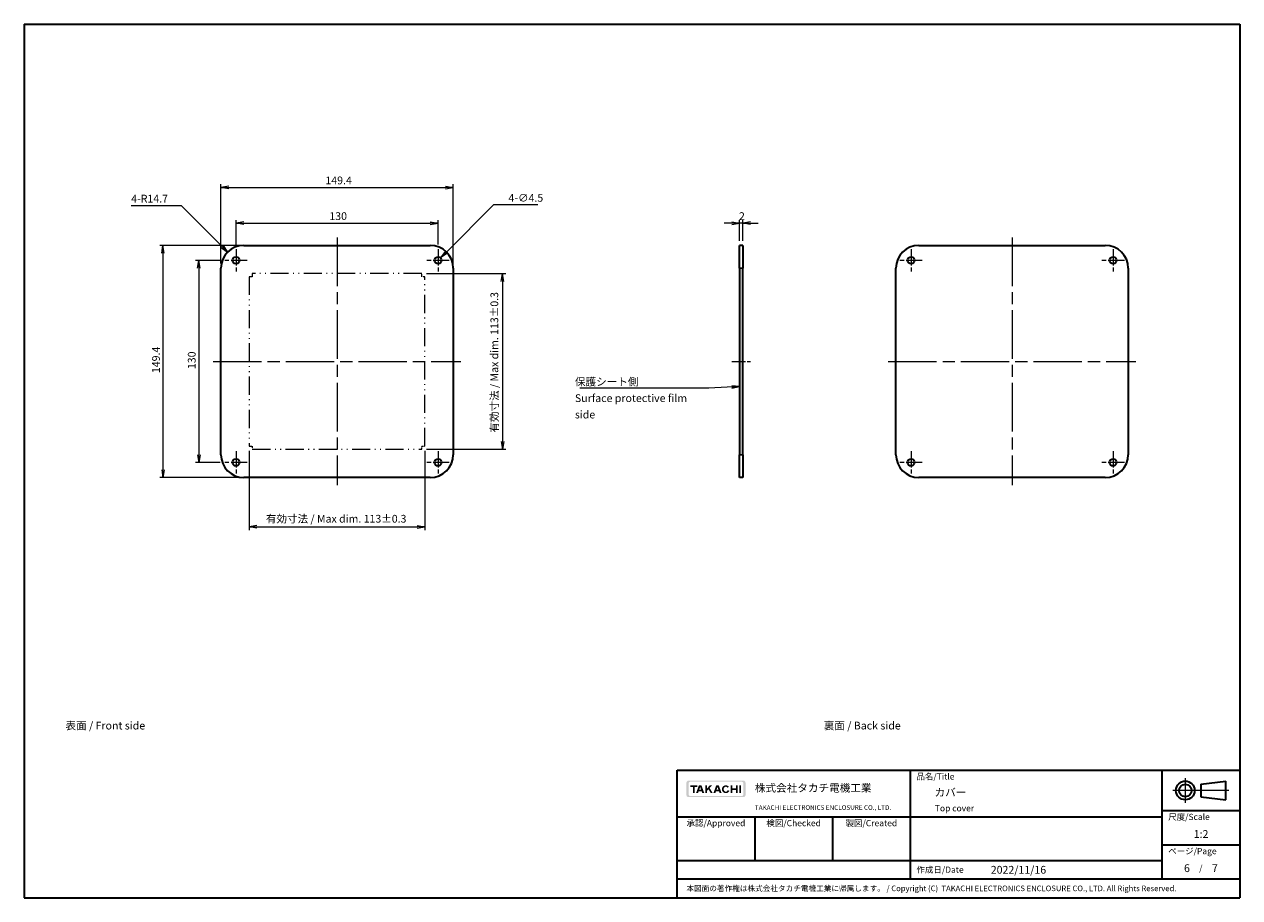
# Model space of a CAD drawing. Units: millimetres. Extents: x 80 to 8416, y 44 to 1590.
# Drawn here: x 6842 to 7624, y 44 to 606 of the extents above; entities that cross this region are included whole.
import ezdxf
from ezdxf.enums import TextEntityAlignment as Align

# ---------------------------------------------------------------- set-up
doc = ezdxf.new("R2010")
doc.units = ezdxf.units.MM
doc.header["$LTSCALE"] = 5.5
doc.linetypes.add('CHAIN', pattern=[0.35429999999999995, 0.2362, -0.0295, 0.0591, -0.0295])
doc.linetypes.add('DASH_DOUBLE_DOT', pattern=[0.43979999999999997, 0.24, -0.06, 0.0098, -0.06, 0.01, -0.06])
doc.layers.get('Defpoints').update_dxf_attribs({"lineweight": 25})
for name, color, linetype, lineweight in [('Border (ISO)', 7, 'Continuous', 35), ('Center Mark (ISO)', 131, 'Continuous', 18), ('Centerline (ISO)', 131, 'Continuous', 18), ('Dimension (ISO)', 7, 'Continuous', 18), ('Dimension (ISO) @ 1', 7, 'Continuous', 18), ('Hatch (ISO)', 1, 'Continuous', 18), ('Sketch Geometry (ISO)', 7, 'Continuous', 18), ('Symbol (ISO)', 7, 'Continuous', 18), ('Symbol (ISO) @ 1', 7, 'Continuous', 18), ('Title (ISO)', 7, 'Continuous', 35), ('Visible (ISO)', 7, 'Continuous', 35), ('Visible Narrow (ISO)', 7, 'Continuous', 25)]:
    doc.layers.add(name, color=color, linetype=linetype, lineweight=lineweight)
doc.styles.add('Note Text (TK)', font='MS PGothic.ttf')
doc.styles.add('文字スタイル40', font='MS PGothic.ttf')
doc.styles.add('文字スタイル67', font='arial.ttf')
doc.dimstyles.new('Default - Method 1b (TK)', dxfattribs={"dimscale": 5.5, "dimtxt": 2.5, "dimasz": 2.5, "dimexe": 1, "dimexo": 1.499999999999999, "dimgap": 1, "dimtad": 1, "dimdsep": 46, "dimtxsty": 'Note Text (TK)', "dimblk": 'OPEN', "dimcen": 0.09, "dimdle": 5, "dimclrd": 100, "dimclre": 100, "dimclrt": 7, "dimadec": 1, "dimazin": 1, "dimtfac": 1, "dimtmove": 0, "dimatfit": 3, "dimldrblk": 'OPEN', "dimfxl": 1, "dimtolj": 1, "dimlwd": -1, "dimlwe": -1, "dimarcsym": 0})
doc.dimstyles.new('Default - Method 1b (TK)$7', dxfattribs={"dimscale": 5.5, "dimtxt": 2.5, "dimasz": 2.5, "dimexe": 1, "dimexo": 1.499999999999999, "dimgap": 1, "dimtad": 1, "dimdsep": 46, "dimtxsty": 'Note Text (TK)', "dimblk": 'OPEN', "dimcen": 0.09, "dimdle": 5, "dimclrd": 100, "dimclre": 100, "dimclrt": 7, "dimadec": 1, "dimazin": 1, "dimtfac": 1, "dimtmove": 0, "dimatfit": 3, "dimldrblk": 'OPEN', "dimfxl": 1, "dimtolj": 1, "dimlwd": -1, "dimlwe": -1, "dimarcsym": 0})

# ---------------------------------------------------------------- blocks, each defined once
blk = doc.blocks.new('図面枠 tk図枠')
at = {"layer": 'Border (ISO)'}
for p, q in [((14.49999999999999, 289), (405.4999999999999, 289)), ((14.49999999999999, 289), (14.50000000000001, 8.000000000000007)), ((405.4999999999999, 289), (405.4999999999999, 8.000000000000007)), ((14.50000000000001, 8.000000000000007), (405.4999999999999, 8.000000000000007))]:
    blk.add_line(p, q, dxfattribs=at)
blk = doc.blocks.new('表題欄 tk表題欄')
at = {"layer": 'Hatch (ISO)'}
h = blk.add_hatch(color=256, dxfattribs=at)
edge = h.paths.add_edge_path(flags=0)
edge.add_arc((95.444849922821, 237.346881026017), 0.5958259999999996, 269.9999999999897, 360)
edge.add_line((96.040675922821, 237.3468810260171), (96.04067592282095, 240.7585970260168))
edge.add_arc((95.44484992282096, 240.7585970260169), 0.5958259999999996, 0, 90.0000000000068)
edge.add_line((95.44484992282091, 241.3544230260169), (79.00658192282103, 241.3544230260169))
edge.add_arc((79.00658192282103, 240.7585970260169), 0.5958259999999996, 90, 180)
edge.add_line((78.41075592282102, 240.7585970260168), (78.41075592282081, 237.3468810260171))
edge.add_arc((79.00658192282081, 237.3468810260168), 0.5958259999999996, 180, 270.0000000000205)
edge.add_line((79.00658192282103, 236.7510550260168), (95.44484992282091, 236.751055026017))
edge = h.paths.add_edge_path()
edge.add_line((77.70882392282107, 241.0034570260169), (77.70882392282107, 237.1020210260171))
edge.add_arc((78.41075592282097, 237.102021026017), 0.7019319999998935, 180, 270.000000000008)
edge.add_line((78.41075592282105, 236.4000890260172), (96.04067592282101, 236.4000890260172))
edge.add_arc((96.040675922821, 237.102021026017), 0.7019319999998921, 270, 360)
edge.add_line((96.7426079228209, 237.1020210260171), (96.74260792282098, 241.0034570260169))
edge.add_arc((96.04067592282107, 241.003457026017), 0.7019319999998921, 0, 90.00000000000873)
edge.add_line((96.04067592282095, 241.705389026017), (78.41075592282105, 241.7053890260169))
edge.add_arc((78.41075592282105, 241.0034570260169), 0.7019319999999984, 90.00000000000072, 180)
for points in [[(78.94128592282102, 240.1954190260171), (78.94128592282102, 239.7056990260171), (79.79013392282097, 239.7056990260171), (79.79013392282097, 237.7060090260171), (80.37779792282102, 237.7060090260171), (80.37779792282102, 239.7056990260171), (81.22664592282104, 239.7056990260171), (81.22664592282104, 240.1954190260171)], [(85.55355153134052, 237.7060090260171), (84.81294043548178, 238.9396854897348), (84.28739592282106, 238.3724785432585), (84.28739592282106, 237.7060090260171), (83.76502792282103, 237.7060090260171), (83.76502792282103, 240.1954190260171), (84.28739592282106, 240.1954190260171), (84.28739592282106, 239.1472136578642), (85.2586086041826, 240.1954190260171), (85.97643794456017, 240.1954190260171), (85.18872726044239, 239.3452627384302), (86.172817922821, 237.7060090260171)], [(91.96090243223207, 240.1954190260171), (91.96090243223207, 237.7060090260171), (92.4791894322321, 237.7060090260171), (92.4791894322321, 238.7058540260171), (93.63819343223211, 238.7058540260171), (93.63819343223211, 237.7060090260171), (94.15648043223207, 237.7060090260171), (94.15648043223207, 240.1954190260171), (93.63819343223211, 240.1954190260171), (93.63819343223211, 239.195574026017), (92.4791894322321, 239.195574026017), (92.4791894322321, 240.1954190260171)], [(94.71149643223212, 240.1954190260171), (94.71149643223212, 237.7060090260171), (95.2338644322322, 237.7060090260171), (95.2338644322322, 240.1954190260171)]]:
    blk.add_hatch(color=256, dxfattribs=at).paths.add_polyline_path(points)
h = blk.add_hatch(color=256, dxfattribs=at)
h.paths.add_polyline_path([(82.45967999495221, 238.7589070260171), (81.8218998506899, 238.7589070260171), (82.14078992282104, 239.627313026017)], flags=0)
h.paths.add_polyline_path([(82.64850318183746, 238.2447010260171), (81.63307666380464, 238.2447010260171), (81.43526189659153, 237.7060090260171), (80.81854592282102, 237.7060090260171), (81.73268992282102, 240.1954190260171), (82.54888992282102, 240.1954190260171), (83.46303392282098, 237.7060090260171), (82.84631794905052, 237.7060090260171)])
h = blk.add_hatch(color=256, dxfattribs=at)
h.paths.add_polyline_path([(87.39654585068993, 238.7589070260171), (88.03432599495216, 238.7589070260171), (87.71543592282107, 239.627313026017)], flags=0)
h.paths.add_polyline_path([(87.00990789659151, 237.7060090260171), (87.20772266380467, 238.2447010260171), (88.22314918183736, 238.2447010260171), (88.42096394905047, 237.7060090260171), (89.03767992282091, 237.7060090260171), (88.123535922821, 240.1954190260171), (87.30733592282104, 240.1954190260171), (86.39319192282105, 237.7060090260171)])
h = blk.add_hatch(color=256, dxfattribs=at)
edge = h.paths.add_edge_path()
edge.add_arc((90.39257192282079, 238.9507140260171), 1.273272000000011, 38.55054079078439, 336.5820184016556)
edge.add_line((91.56096443223191, 238.4446700260172), (91.04202846323602, 238.6694270587604))
edge.add_ellipse((90.392571922821, 238.9507140260171), major_axis=(0, -0.7998759999999119), ratio=0.8673469387756529, start_angle=128.5505407907963, end_angle=426.582018401653, ccw=False)
edge.add_line((90.96328818027123, 239.4055047731898), (91.38834540645578, 239.7442231660233))
at = {"layer": 'Title (ISO)'}
for p, q in [((74.70882392282105, 245.052739026017), (255.7088239228211, 245.052739026017)), ((74.70882392282105, 204.052739026017), (74.70882392282105, 245.052739026017)), ((149.7088239228211, 245.052739026017), (149.7088239228211, 210.052739026017)), ((230.7088239228211, 245.052739026017), (230.7088239228211, 210.052739026017)), ((255.7088239228211, 245.052739026017), (255.7088239228211, 204.052739026017)), ((243.2088239228211, 240.552739026017), (251.2088239228211, 241.552739026017)), ((243.2088239228211, 240.552739026017), (243.2088239228211, 236.552739026017)), ((251.2088239228211, 235.552739026017), (251.2088239228211, 241.552739026017)), ((243.2088239228211, 236.552739026017), (251.2088239228211, 235.552739026017)), ((230.7088239228211, 232.052739026017), (255.7088239228211, 232.052739026017)), ((74.70882392282105, 230.052739026017), (230.7088239228211, 230.0527390260171)), ((99.70882392282105, 230.052739026017), (99.70882392282108, 216.052739026017)), ((124.708823922821, 230.052739026017), (124.708823922821, 216.052739026017)), ((230.7088239228211, 221.052739026017), (255.7088239228211, 221.052739026017)), ((74.70882392282105, 216.052739026017), (230.7088239228211, 216.052739026017)), ((255.7088239228211, 210.052739026017), (74.70882392282105, 210.052739026017)), ((74.70882392282105, 204.052739026017), (255.7088239228211, 204.052739026017))]:
    blk.add_line(p, q, dxfattribs=at)
at = {"layer": 'Title (ISO)', "color": 4, "linetype": 'CHAIN', "lineweight": 18, "ltscale": 8.889559745788574}
blk.add_line((238.2088239228211, 242.5527390260171), (238.2088239228211, 234.552739026017), dxfattribs=at)
at = {"layer": 'Title (ISO)', "color": 4, "linetype": 'CHAIN', "lineweight": 18, "ltscale": 20.00163269042969}
blk.add_line((252.2088239228211, 238.552739026017), (234.2088239228211, 238.552739026017), dxfattribs=at)
at = {"layer": 'Title (ISO)'}
for radius in [3, 2]:
    blk.add_circle((238.2088239228211, 238.5527390260171), radius, dxfattribs=at)
at = {"layer": 'Title (ISO)', "color": 1, "char_height": 2.000000029802322, "line_spacing_factor": 1.5, "style": 'Note Text (TK)'}
for s, insert, attachment_point in [('\\fＭＳ Ｐゴシック|b0|i0;{\\H2.0000;品名/Title}', (151.708823922821, 243.052739026017), 4), ('\\fＭＳ Ｐゴシック|b0|i0;{\\H2.0000;尺度/Scale}', (232.7088239228211, 230.052739026017), 4), ('\\fＭＳ Ｐゴシック|b0|i0;{\\H2.0000;承認/Approved}', (87.20882392282105, 228.052739026017), 5), ('\\fＭＳ Ｐゴシック|b0|i0;{\\H2.0000;検図/Checked}', (112.208823922821, 228.0527390260171), 5), ('\\fＭＳ Ｐゴシック|b0|i0;{\\H2.0000;製図/Created}', (137.208823922821, 228.052739026017), 5), ('\\fＭＳ Ｐゴシック|b0|i0;{\\H2.0000;ページ/Page}', (232.7088239228211, 219.052739026017), 4), ('\\fＭＳ Ｐゴシック|b0|i0;{\\H2.0000;作成日/Date}', (151.708823922821, 213.052739026017), 4)]:
    blk.add_mtext(s, dxfattribs=dict(at, insert=insert, attachment_point=attachment_point))
at = {"layer": 'Title (ISO)', "color": 7, "line_spacing_factor": 1.5, "style": 'Note Text (TK)'}
for s, insert, char_height, attachment_point in [('株式会社タカチ電機工業', (99.74260792282095, 239.052739026017), 2.5, 4), ('\\fArial|b0|i0;{\\H1.4986;TAKACHI ELECTRONICS ENCLOSURE CO., LTD.}', (99.74260792282095, 233.052739026017), 1.49859994649887, 4), ('\\fＭＳ Ｐゴシック|b0|i0;{\\H2.0000;/}', (243.2088239228211, 213.5527390260171), 2.000000029802322, 5), ('\\fＭＳ Ｐゴシック|b0|i0;{\\H1.8000;本図面の著作権は株式会社タカチ電機工業に帰属します。 / Copyright (C)\xa0 TAKACHI ELECTRONICS ENCLOSURE CO., LTD. All Rights Reserved.}', (77.70882392282107, 207.052739026017), 1.800000071525573, 4)]:
    blk.add_mtext(s, dxfattribs=dict(at, insert=insert, char_height=char_height, attachment_point=attachment_point))
at = {"layer": 'Title (ISO)', "color": 7}
for tag, p, height, style in [('<品名>_001', (157.5383693773665, 236.7885344805625), 2.5, 'Note Text (TK)'), ('<Title>_001', (157.708823922821, 231.5520568828656), 2.000000029802322, '文字スタイル67'), ('<型番>_001', (157.6576875571527, 219.9930798731327), 3.000000119209289, '文字スタイル40'), ('<総ページ数>_001', (246.7926307410029, 212.302739026017), 2.5, 'Note Text (TK)'), ('作成日_001', (175.5895057410029, 211.7814322078352), 2.5, 'Note Text (TK)'), ('<ページ_No.>_001', (237.9488807410029, 212.302739026017), 2.5, 'Note Text (TK)')]:
    blk.add_attdef(tag, p, '', height=height, dxfattribs=dict(at, style=style))
at = {"layer": 'Title (ISO)', "color": 7, "style": 'Note Text (TK)'}
for tag, p in [('<尺度>', (243.2088239228211, 224.552739026017)), ('<部品サイズ>', (112.208823922821, 213.052739026017))]:
    blk.add_attdef(tag, text='', height=2.5, dxfattribs=at).set_placement(p, align=Align.MIDDLE_CENTER)
blk = doc.blocks.new('_Open')
at = {"color": 0, "linetype": 'ByBlock', "lineweight": -2}
for p, q in [((-1, 0.1666666666666666), (0, 0)), ((-1, -0.1666666666666666), (0, 0)), ((0, 0), (-1, 0))]:
    blk.add_line(p, q, dxfattribs=at)
blk = doc.blocks.new('*D173')
at = {"layer": 'Defpoints', "color": 0}
for p in [(7108.132161995182, 478.0558666055912), (6978.132161995183, 461.3058666055913), (7108.132161995182, 461.3058666055913)]:
    blk.add_point(p, dxfattribs=at)
at = {"layer": 'Dimension (ISO)', "color": 100}
for p, q in [((6978.132161995183, 464.3058666055913), (6978.132161995183, 480.0558666055913)), ((6983.132161995182, 478.0558666055912), (7103.132161995183, 478.0558666055912)), ((7108.132161995182, 464.3058666055913), (7108.132161995182, 480.0558666055913))]:
    blk.add_line(p, q, dxfattribs=at)
at = {"layer": 'Dimension (ISO)', "color": 100, "xscale": 5, "yscale": 5, "zscale": 5, "rotation": 180}
blk.add_blockref('_Open', (6978.132161995183, 478.0558666055912), dxfattribs=at)
at = {"layer": 'Dimension (ISO)', "color": 100, "xscale": 5, "yscale": 5, "zscale": 5}
blk.add_blockref('_Open', (7108.132161995182, 478.0558666055912), dxfattribs=at)
at = {"layer": 'Dimension (ISO)', "color": 7, "insert": (7038.188980177, 482.5558666055912), "char_height": 5, "attachment_point": 4, "style": 'Note Text (TK)'}
blk.add_mtext('\\A1;130', dxfattribs=at)
blk = doc.blocks.new('*D174')
at = {"layer": 'Defpoints', "color": 0}
for p in [(7117.832161995181, 501.0558666055913), (6968.432161995183, 449.0558666055912), (7117.832161995181, 449.0558666055912)]:
    blk.add_point(p, dxfattribs=at)
at = {"layer": 'Dimension (ISO)', "color": 100}
for p, q in [((6968.432161995183, 452.0558666055912), (6968.432161995183, 503.0558666055912)), ((6973.432161995183, 501.0558666055913), (7112.832161995182, 501.0558666055913)), ((7117.832161995181, 452.0558666055912), (7117.832161995181, 503.0558666055912))]:
    blk.add_line(p, q, dxfattribs=at)
at = {"layer": 'Dimension (ISO)', "color": 100, "xscale": 5, "yscale": 5, "zscale": 5, "rotation": 180}
blk.add_blockref('_Open', (6968.432161995183, 501.0558666055913), dxfattribs=at)
at = {"layer": 'Dimension (ISO)', "color": 100, "xscale": 5, "yscale": 5, "zscale": 5}
blk.add_blockref('_Open', (7117.832161995181, 501.0558666055913), dxfattribs=at)
at = {"layer": 'Dimension (ISO)', "color": 7, "insert": (7035.617957449727, 505.5558666055913), "char_height": 5, "attachment_point": 4, "style": 'Note Text (TK)'}
blk.add_mtext('\\A1;149.4', dxfattribs=at)
blk = doc.blocks.new('*D175')
at = {"layer": 'Defpoints', "color": 0}
for p in [(6972.737692311739, 459.4503362890322), (6983.132161995185, 449.0558666055949)]:
    blk.add_point(p, dxfattribs=at)
at = {"layer": 'Dimension (ISO)', "color": 100}
for p, q in [((6910.712139042274, 489.334549484382), (6942.853479116362, 489.334549484382)), ((6942.853479116362, 489.334549484382), (6969.202158405805, 462.9858701949634))]:
    blk.add_line(p, q, dxfattribs=at)
at = {"layer": 'Dimension (ISO)', "color": 100, "xscale": 5, "yscale": 5, "zscale": 5, "rotation": 315.0000000000251}
blk.add_blockref('_Open', (6972.737692311739, 459.4503362890322), dxfattribs=at)
at = {"layer": 'Dimension (ISO)', "color": 7, "insert": (6910.712139042274, 493.8245494843815), "char_height": 5, "attachment_point": 4, "style": 'Note Text (TK)'}
blk.add_mtext('\\A1;\\fＭＳ Ｐゴシック|b0|i0;{\\H4.9800;4-R14.7}', dxfattribs=at)
blk = doc.blocks.new('*D176')
at = {"layer": 'Defpoints', "color": 0}
for p in [(6970.882161995186, 454.0558666055915), (6954.132161995184, 324.0558666055914), (6970.882161995186, 324.0558666055914)]:
    blk.add_point(p, dxfattribs=at)
at = {"layer": 'Dimension (ISO)', "color": 100}
for p, q in [((6967.882161995186, 454.0558666055915), (6952.132161995185, 454.0558666055915)), ((6954.132161995184, 449.0558666055915), (6954.132161995184, 329.0558666055914)), ((6967.882161995186, 324.0558666055914), (6952.132161995185, 324.0558666055914))]:
    blk.add_line(p, q, dxfattribs=at)
at = {"layer": 'Dimension (ISO)', "color": 100, "xscale": 5, "yscale": 5, "zscale": 5}
for p, rotation in [((6954.132161995184, 454.0558666055915), 90), ((6954.132161995184, 324.0558666055914), 270)]:
    blk.add_blockref('_Open', p, dxfattribs=dict(at, rotation=rotation))
at = {"layer": 'Dimension (ISO)', "color": 7, "insert": (6949.632161995182, 384.1126847874095), "char_height": 5, "attachment_point": 4, "rotation": 90, "style": 'Note Text (TK)'}
blk.add_mtext('\\A1;130', dxfattribs=at)
blk = doc.blocks.new('*D177')
at = {"layer": 'Defpoints', "color": 0}
for p in [(6983.132161995186, 463.7558666055922), (6931.132161995184, 314.3558666055907), (6983.132161995186, 314.3558666055907)]:
    blk.add_point(p, dxfattribs=at)
at = {"layer": 'Dimension (ISO)', "color": 100}
for p, q in [((6980.132161995186, 463.7558666055922), (6929.132161995184, 463.7558666055922)), ((6931.132161995184, 458.7558666055922), (6931.132161995184, 319.3558666055907)), ((6980.132161995186, 314.3558666055907), (6929.132161995184, 314.3558666055907))]:
    blk.add_line(p, q, dxfattribs=at)
at = {"layer": 'Dimension (ISO)', "color": 100, "xscale": 5, "yscale": 5, "zscale": 5}
for p, rotation in [((6931.132161995184, 463.7558666055922), 90), ((6931.132161995184, 314.3558666055907), 270)]:
    blk.add_blockref('_Open', p, dxfattribs=dict(at, rotation=rotation))
at = {"layer": 'Dimension (ISO)', "color": 7, "insert": (6926.632161995183, 381.5416620601368), "char_height": 5, "attachment_point": 4, "rotation": 90, "style": 'Note Text (TK)'}
blk.add_mtext('\\A1;149.4', dxfattribs=at)
blk = doc.blocks.new('*D178')
at = {"layer": 'Defpoints', "color": 0}
for p in [(6986.632161995181, 334.5558666055913), (7099.632161995183, 334.5558666055913), (7099.632161995183, 282.5558666055913)]:
    blk.add_point(p, dxfattribs=at)
at = {"layer": 'Dimension (ISO)', "color": 100}
for p, q in [((6986.632161995181, 331.5558666055913), (6986.632161995181, 280.5558666055913)), ((7099.632161995183, 331.5558666055913), (7099.632161995183, 280.5558666055913)), ((6991.632161995183, 282.5558666055913), (7094.632161995183, 282.5558666055913))]:
    blk.add_line(p, q, dxfattribs=at)
at = {"layer": 'Dimension (ISO)', "color": 100, "xscale": 5, "yscale": 5, "zscale": 5, "rotation": 180}
blk.add_blockref('_Open', (6986.632161995181, 282.5558666055913), dxfattribs=at)
at = {"layer": 'Dimension (ISO)', "color": 100, "xscale": 5, "yscale": 5, "zscale": 5}
blk.add_blockref('_Open', (7099.632161995183, 282.5558666055913), dxfattribs=at)
at = {"layer": 'Dimension (ISO)', "color": 7, "insert": (6997.350116540637, 287.838139332864), "char_height": 5, "attachment_point": 4, "style": 'Note Text (TK)'}
blk.add_mtext('\\A1;\\fＭＳ Ｐゴシック|b0|i0;{\\H4.9800;有効寸法 / Max dim. 113±0.3}', dxfattribs=at)
blk = doc.blocks.new('*D132')
at = {"layer": 'Defpoints', "color": 0}
for p in [(7097.632161995186, 445.5558666055915), (7097.632161995186, 332.5558666055914), (7149.632161995184, 332.5558666055914)]:
    blk.add_point(p, dxfattribs=at)
at = {"layer": 'Dimension (ISO)', "color": 100}
for p, q in [((7100.632161995186, 445.5558666055915), (7151.632161995184, 445.5558666055915)), ((7149.632161995184, 440.5558666055915), (7149.632161995184, 337.5558666055914)), ((7100.632161995186, 332.5558666055914), (7151.632161995184, 332.5558666055914))]:
    blk.add_line(p, q, dxfattribs=at)
at = {"layer": 'Dimension (ISO)', "color": 100, "xscale": 5, "yscale": 5, "zscale": 5}
for p, rotation in [((7149.632161995184, 445.5558666055915), 90), ((7149.632161995184, 332.5558666055914), 270)]:
    blk.add_blockref('_Open', p, dxfattribs=dict(at, rotation=rotation))
at = {"layer": 'Dimension (ISO)', "color": 7, "insert": (7144.34988926791, 343.2738211510458), "char_height": 5, "attachment_point": 4, "rotation": 90, "style": 'Note Text (TK)'}
blk.add_mtext('\\A1;\\fＭＳ Ｐゴシック|b0|i0;{\\H4.9800;有効寸法 / Max dim. 113±0.3}', dxfattribs=at)
blk = doc.blocks.new('*D133')
at = {"layer": 'Defpoints', "color": 0}
for p in [(7109.723152252853, 455.6468568632635), (7106.54117173751, 452.4648763479198)]:
    blk.add_point(p, dxfattribs=at)
at = {"layer": 'Dimension (ISO)', "color": 100}
for p, q in [((7143.899100677824, 489.8228052882337), (7113.258686158786, 459.1823907691959)), ((7172.410362150756, 489.8228052882337), (7143.899100677824, 489.8228052882337)), ((7107.952161995183, 454.0558666055917), (7108.312161995184, 454.0558666055913)), ((7108.132161995183, 453.8758666055914), (7108.132161995183, 454.2358666055916))]:
    blk.add_line(p, q, dxfattribs=at)
at = {"layer": 'Dimension (ISO)', "color": 100, "xscale": 5, "yscale": 5, "zscale": 5, "rotation": 225}
blk.add_blockref('_Open', (7109.723152252853, 455.6468568632635), dxfattribs=at)
at = {"layer": 'Dimension (ISO)', "color": 7, "insert": (7153.452407605302, 494.3128052882332), "char_height": 5, "attachment_point": 4, "style": 'Note Text (TK)'}
blk.add_mtext('\\A1;\\fＭＳ Ｐゴシック|b0|i0;{\\H4.9800;4-∅4.5}', dxfattribs=at)
blk = doc.blocks.new('*D134')
at = {"layer": 'Defpoints', "color": 0}
for p in [(7302.178031502163, 478.0558666055912), (7302.178031502163, 463.755866605592), (7304.178031502164, 463.755866605592)]:
    blk.add_point(p, dxfattribs=at)
at = {"layer": 'Dimension (ISO)', "color": 100}
for p, q in [((7297.178031502163, 478.0558666055912), (7292.178031502164, 478.0558666055912)), ((7302.178031502163, 466.755866605592), (7302.178031502163, 480.0558666055913)), ((7304.178031502164, 478.0558666055912), (7302.178031502163, 478.0558666055912)), ((7304.178031502164, 466.755866605592), (7304.178031502164, 480.0558666055913)), ((7309.178031502163, 478.0558666055912), (7314.178031502163, 478.0558666055912))]:
    blk.add_line(p, q, dxfattribs=at)
at = {"layer": 'Dimension (ISO)', "color": 100, "xscale": 5, "yscale": 5, "zscale": 5}
blk.add_blockref('_Open', (7302.178031502163, 478.0558666055912), dxfattribs=at)
at = {"layer": 'Dimension (ISO)', "color": 100, "xscale": 5, "yscale": 5, "zscale": 5, "rotation": 180}
blk.add_blockref('_Open', (7304.178031502164, 478.0558666055912), dxfattribs=at)
at = {"layer": 'Dimension (ISO)', "color": 7, "insert": (7301.7291678658, 482.5558666055912), "char_height": 5, "attachment_point": 4, "style": 'Note Text (TK)'}
blk.add_mtext('\\A1;2', dxfattribs=at)

msp = doc.modelspace()

# ---------------------------------------------------------------- linework, layer by layer
at = {"layer": 'Center Mark (ISO)', "linetype": 'CHAIN', "ltscale": 8.056153297424316}
for p, q in [((6985.382161995183, 454.0558666055913), (6970.882161995182, 454.0558666055913)), ((6978.132161995183, 461.3058666055913), (6978.132161995183, 446.8058666055912)), ((7115.382161995182, 454.0558666055913), (7100.882161995183, 454.0558666055913)), ((7108.132161995182, 461.3058666055913), (7108.132161995182, 446.8058666055912)), ((7419.700761749097, 454.0558666055913), (7405.200761749096, 454.0558666055913)), ((7412.450761749096, 461.3058666055913), (7412.450761749096, 446.8058666055912)), ((7549.700761749097, 454.0558666055913), (7535.200761749097, 454.0558666055913)), ((7542.450761749096, 461.3058666055913), (7542.450761749096, 446.8058666055912)), ((6978.132161995183, 331.3058666055913), (6978.132161995183, 316.8058666055913)), ((7108.132161995182, 331.3058666055913), (7108.132161995182, 316.8058666055913)), ((7412.450761749096, 331.3058666055913), (7412.450761749096, 316.8058666055913)), ((7542.450761749096, 331.3058666055913), (7542.450761749096, 316.8058666055913)), ((6985.382161995183, 324.0558666055913), (6970.882161995182, 324.0558666055913)), ((7115.382161995182, 324.0558666055913), (7100.882161995183, 324.0558666055913)), ((7419.700761749097, 324.0558666055913), (7405.200761749096, 324.0558666055913)), ((7549.700761749097, 324.0558666055913), (7535.200761749097, 324.0558666055913))]:
    msp.add_line(p, q, dxfattribs=at)
at = {"layer": 'Centerline (ISO)', "linetype": 'CHAIN', "ltscale": 23.99096870422363}
for p, q in [((7043.132161995183, 468.7558666055919), (7043.132161995183, 309.3558666055906)), ((7477.450761749096, 468.7558666055919), (7477.450761749096, 309.3558666055906)), ((6963.432161995182, 389.0558666055913), (7122.832161995183, 389.0558666055913)), ((7397.750761749097, 389.0558666055913), (7557.150761749096, 389.0558666055913))]:
    msp.add_line(p, q, dxfattribs=at)
at = {"layer": 'Centerline (ISO)', "linetype": 'CHAIN', "ltscale": 6.667144298553466}
msp.add_line((7297.178031502167, 389.0558666055913), (7309.178031502167, 389.0558666055913), dxfattribs=at)
at = {"layer": 'Sketch Geometry (ISO)', "color": 4, "linetype": 'DASH_DOUBLE_DOT', "lineweight": 18, "ltscale": 0.8950814008712769}
for p, q in [((6988.632161995183, 443.5558666055912), (6986.632161995181, 443.5558666055912)), ((6988.632161995183, 445.5558666055913), (6988.632161995183, 443.5558666055912)), ((7097.632161995182, 443.5558666055912), (7097.632161995182, 445.5558666055913)), ((7099.632161995183, 443.5558666055912), (7097.632161995182, 443.5558666055912)), ((6986.632161995181, 334.5558666055913), (6988.632161995183, 334.5558666055913)), ((6988.632161995183, 334.5558666055913), (6988.632161995183, 332.5558666055913)), ((7097.632161995182, 332.5558666055913), (7097.632161995182, 334.5558666055913)), ((7097.632161995182, 334.5558666055913), (7099.632161995183, 334.5558666055913))]:
    msp.add_line(p, q, dxfattribs=at)
at = {"layer": 'Sketch Geometry (ISO)', "color": 4, "linetype": 'DASH_DOUBLE_DOT', "lineweight": 18, "ltscale": 8.851426124572752}
for p, q in [((6986.632161995181, 443.5558666055912), (6986.632161995181, 334.5558666055913)), ((7097.632161995182, 445.5558666055913), (6988.632161995183, 445.5558666055913)), ((7099.632161995183, 334.5558666055913), (7099.632161995183, 443.5558666055912)), ((6988.632161995183, 332.5558666055913), (7097.632161995182, 332.5558666055913))]:
    msp.add_line(p, q, dxfattribs=at)
at = {"layer": 'Visible (ISO)'}
for p, q in [((6983.132161995182, 463.755866605592), (7103.132161995183, 463.755866605592)), ((7304.178031502164, 463.755866605592), (7302.178031502163, 463.755866605592)), ((7302.178031502167, 449.0558666055912), (7302.178031502163, 463.755866605592)), ((7304.178031502164, 463.755866605592), (7304.178031502167, 449.0558666055912)), ((7417.450761749096, 463.755866605592), (7537.450761749096, 463.755866605592)), ((6968.432161995183, 329.0558666055913), (6968.432161995183, 449.0558666055912)), ((7117.832161995181, 449.0558666055912), (7117.832161995181, 329.0558666055913)), ((7302.178031502167, 449.0558666055912), (7302.178031502167, 329.0558666055913)), ((7304.178031502167, 329.0558666055913), (7304.178031502167, 449.0558666055912)), ((7402.750761749096, 329.0558666055913), (7402.750761749096, 449.0558666055912)), ((7552.150761749096, 449.0558666055912), (7552.150761749096, 329.0558666055913)), ((7302.178031502163, 314.3558666055906), (7302.178031502167, 329.0558666055913)), ((7304.178031502167, 329.0558666055913), (7304.178031502164, 314.3558666055906)), ((7103.132161995183, 314.3558666055906), (6983.132161995182, 314.3558666055906)), ((7304.178031502164, 314.3558666055906), (7302.178031502163, 314.3558666055906)), ((7537.450761749096, 314.3558666055906), (7417.450761749096, 314.3558666055906))]:
    msp.add_line(p, q, dxfattribs=at)
for centre in [(6978.132161995183, 454.0558666055913), (7108.132161995182, 454.0558666055913), (7412.450761749096, 454.0558666055913), (7542.450761749096, 454.0558666055913), (6978.132161995183, 324.0558666055913), (7108.132161995182, 324.0558666055913), (7412.450761749096, 324.0558666055913), (7542.450761749096, 324.0558666055913)]:
    msp.add_circle(centre, 2.249999999999998, dxfattribs=at)
for centre, radius, start, end in [((6983.132161995182, 449.0558666055912), 14.69999999999998, 90, 180), ((7103.132161995183, 449.0558666055912), 14.69999999999993, 0, 90), ((7417.450761749096, 449.0558666055912), 14.69999999999993, 90, 180), ((7537.450761749096, 449.0558666055912), 14.69999999999998, 0, 90), ((6983.132161995182, 329.0558666055913), 14.69999999999997, 180, 270), ((7103.132161995183, 329.0558666055913), 14.69999999999999, 270, 0), ((7417.450761749096, 329.0558666055913), 14.69999999999999, 180, 270), ((7537.450761749096, 329.0558666055913), 14.69999999999997, 270, 0)]:
    msp.add_arc(centre, radius, start, end, dxfattribs=at)
at = {"layer": 'Visible Narrow (ISO)'}
for p, q in [((7304.178031502167, 449.0558666055912), (7302.178031502167, 449.0558666055912)), ((7304.178031502167, 329.0558666055913), (7302.178031502167, 329.0558666055913))]:
    msp.add_line(p, q, dxfattribs=at)

# ---------------------------------------------------------------- block references
at = {"xscale": 2, "yscale": 2, "zscale": 2}
msp.add_blockref('図面枠 tk図枠', (6812.916666666668, 28), dxfattribs=at)
ref = msp.add_blockref('表題欄 tk表題欄', (7112.499018821025, -364.1054780520353), dxfattribs=dict(xscale=2, yscale=2, zscale=2))
ref.add_attrib('<品名>_001', 'カバー', (7427.575757575758, 109.2727272727272), dxfattribs={"layer": 'Title (ISO)', "color": 7, "height": 5, "style": 'Note Text (TK)'})
ref.add_attrib('<尺度>_001', '1:2', (7594.342803030304, 82.5), dxfattribs={"layer": 'Title (ISO)', "color": 7, "height": 5, "style": 'Note Text (TK)'})
ref.add_attrib('作成日_001', '2022/11/16', (7463.749053030304, 59.45738636363635), dxfattribs={"layer": 'Title (ISO)', "color": 7, "height": 5, "style": 'Note Text (TK)'})
ref.add_attrib('<Title>_001', 'Top cover', (7427.785698042614, 99.55525236592042), dxfattribs={"layer": 'Title (ISO)', "color": 7, "height": 4.000000059604644, "style": '文字スタイル67'})
ref.add_attrib('<ページ_No.>_001', '6', (7588.098484848486, 60.5), dxfattribs={"layer": 'Title (ISO)', "color": 7, "height": 5, "style": 'Note Text (TK)'})
ref.add_attrib('<総ページ数>_001', '7', (7606.084280303029, 60.5), dxfattribs={"layer": 'Title (ISO)', "color": 7, "height": 5, "style": 'Note Text (TK)'})

# ---------------------------------------------------------------- texts
at = {"layer": 'Symbol (ISO)', "color": 7, "char_height": 5, "style": 'Note Text (TK)'}
for s, insert, width, attachment_point, line_spacing_factor in [('\\fＭＳ Ｐゴシック|b0|i0;保護シート側\\P\\fＭＳ Ｐゴシック|b0|i0;Surface protective film side', (7196.174601103463, 378.4874939847687), 86.1988353729248, 1, 1.265217423439025), ('\\fＭＳ Ｐゴシック|b0|i0;裏面 / Back side', (7356.257577164736, 154.7367263339292), 53.56725215911865, 4, 1.5)]:
    msp.add_mtext(s, dxfattribs=dict(at, insert=insert, width=width, attachment_point=attachment_point, line_spacing_factor=line_spacing_factor))
at = {"layer": 'Symbol (ISO)', "color": 7, "insert": (6868.402415958214, 154.7367263339292), "char_height": 5, "attachment_point": 4, "line_spacing_factor": 1.5, "style": 'Note Text (TK)'}
msp.add_mtext('\\fＭＳ Ｐゴシック|b0|i0;表面 / Front side', dxfattribs=at)

# ---------------------------------------------------------------- dimensions: what is measured, and where the dimension line sits
at = {"layer": 'Dimension (ISO) @ 1', "color": 100}
dim = msp.add_linear_dim(base=(7117.832161995181, 501.0558666055913), p1=(6968.432161995183, 449.0558666055912), p2=(7117.832161995181, 449.0558666055912), dimstyle='Default - Method 1b (TK)', override={"dimscale": 1, "dimtxt": 5, "dimasz": 5, "dimexe": 2, "dimexo": 2.999999999999999, "dimgap": 2, "dimdec": 2, "dimcen": 0.18, "dimtol": 0, "dimlim": 0, "dimtp": 0, "dimtm": 0, "dimtdec": 2, "dimtix": 0, "dimtofl": 0, "dimtmove": 0, "dimatfit": 1}, dxfattribs=at)
dim.commit()
dim.dimension.update_dxf_attribs({"geometry": '*D174', "text_midpoint": (7043.132161995183, 501.0558666055913), "dimtype": 128})
dim = msp.add_radius_dim(center=(6983.132161995185, 449.0558666055949), mpoint=(6972.737692311739, 459.4503362890322), text='\\fＭＳ Ｐゴシック|b0|i0;{\\H4.9800;4-<>}', dimstyle='Default - Method 1b (TK)', override={"dimscale": 1, "dimtxt": 5, "dimasz": 5, "dimexe": 2, "dimexo": 2.999999999999999, "dimgap": 2, "dimtih": 1, "dimtoh": 1, "dimdec": 2, "dimlfac": 1, "dimcen": 0, "dimtol": 0, "dimlim": 0, "dimtp": 0, "dimtm": 0, "dimtdec": 2, "dimtix": 0, "dimtofl": 0, "dimtmove": 0, "dimatfit": 3}, dxfattribs=at)
dim.commit()
dim.dimension.update_dxf_attribs({"geometry": '*D175', "text_midpoint": (6922.41230949682, 489.3345494843815), "dimtype": 132})
dim = msp.add_diameter_dim_2p(p1=(7106.54117173751, 452.4648763479198), p2=(7109.723152252853, 455.6468568632635), text='\\fＭＳ Ｐゴシック|b0|i0;{\\H4.9800;4-<>}', dimstyle='Default - Method 1b (TK)', override={"dimscale": 1, "dimtxt": 5, "dimasz": 5, "dimexe": 2, "dimexo": 2.999999999999999, "dimgap": 2, "dimtih": 1, "dimtoh": 1, "dimdec": 2, "dimlfac": 1.000000000000025, "dimcen": 0.18, "dimtol": 0, "dimlim": 0, "dimtp": 0, "dimtm": 0, "dimtdec": 2, "dimtix": 0, "dimtofl": 0, "dimtmove": 0, "dimatfit": 3}, dxfattribs=at)
dim.commit()
dim.dimension.update_dxf_attribs({"geometry": '*D133', "text_midpoint": (7162.93138487803, 489.8228052882331), "dimtype": 131})
for base, p1, p2, angle, override, picture, middle in [((7108.132161995182, 478.0558666055912), (6978.132161995183, 461.3058666055913), (7108.132161995182, 461.3058666055913), 180, {"dimscale": 1, "dimtxt": 5, "dimasz": 5, "dimexe": 2, "dimexo": 2.999999999999999, "dimgap": 2, "dimdec": 2, "dimcen": 0.18, "dimtol": 0, "dimlim": 0, "dimtp": 0, "dimtm": 0, "dimtdec": 2, "dimtix": 0, "dimtofl": 0, "dimtmove": 0, "dimatfit": 1}, '*D173', (7043.132161995183, 478.0558666055912)), ((7302.178031502163, 478.0558666055912), (7304.178031502164, 463.755866605592), (7302.178031502163, 463.755866605592), 180, {"dimscale": 1, "dimtxt": 5, "dimasz": 5, "dimexe": 2, "dimexo": 2.999999999999999, "dimgap": 2, "dimdec": 2, "dimcen": 0.18, "dimtol": 0, "dimlim": 0, "dimtp": 0, "dimtm": 0, "dimtdec": 2, "dimtix": 0, "dimtofl": 1, "dimtmove": 0, "dimatfit": 1}, '*D134', (7303.178031502163, 478.0558666055912)), ((6931.132161995184, 314.3558666055907), (6983.132161995182, 463.755866605592), (6983.132161995182, 314.3558666055906), 270, {"dimscale": 1, "dimtxt": 5, "dimasz": 5, "dimexe": 2, "dimexo": 2.999999999999999, "dimgap": 2, "dimdec": 2, "dimcen": 0.18, "dimtol": 0, "dimlim": 0, "dimtp": 0, "dimtm": 0, "dimtdec": 2, "dimtix": 0, "dimtofl": 0, "dimtmove": 0, "dimatfit": 1}, '*D177', (6931.132161995183, 389.0558666055913)), ((6954.132161995184, 324.0558666055914), (6970.882161995182, 454.0558666055913), (6970.882161995182, 324.0558666055913), 90, {"dimscale": 1, "dimtxt": 5, "dimasz": 5, "dimexe": 2, "dimexo": 2.999999999999999, "dimgap": 2, "dimdec": 2, "dimcen": 0.18, "dimtol": 0, "dimlim": 0, "dimtp": 0, "dimtm": 0, "dimtdec": 2, "dimtix": 0, "dimtofl": 0, "dimtmove": 0, "dimatfit": 1}, '*D176', (6954.132161995183, 389.0558666055913))]:
    dim = msp.add_linear_dim(base=base, p1=p1, p2=p2, angle=angle, dimstyle='Default - Method 1b (TK)', override=override, dxfattribs=at)
    dim.commit()
    dim.dimension.update_dxf_attribs({"geometry": picture, "text_midpoint": middle, "dimtype": 128})
for base, p1, p2, angle, picture, middle in [((7149.632161995184, 332.5558666055914), (7097.632161995182, 445.5558666055913), (7097.632161995182, 332.5558666055913), 90, '*D132', (7149.632161995183, 389.0558666055913)), ((7099.632161995183, 282.5558666055913), (6986.632161995181, 334.5558666055913), (7099.632161995183, 334.5558666055913), 180, '*D178', (7043.132161995183, 282.5558666055913))]:
    dim = msp.add_linear_dim(base=base, p1=p1, p2=p2, angle=angle, text='\\fＭＳ Ｐゴシック|b0|i0;{\\H4.9800;有効寸法 / Max dim. <>}', dimstyle='Default - Method 1b (TK)', override={"dimscale": 1, "dimtxt": 5, "dimasz": 5, "dimexe": 2, "dimexo": 2.999999999999999, "dimgap": 2, "dimdec": 2, "dimcen": 0.18, "dimtol": 1, "dimlim": 0, "dimtp": 0.3, "dimtm": 0.3, "dimtdec": 2, "dimtix": 0, "dimtofl": 0, "dimtmove": 0, "dimatfit": 1}, dxfattribs=at)
    dim.commit()
    dim.dimension.update_dxf_attribs({"geometry": picture, "text_midpoint": middle, "dimtype": 128})

# ---------------------------------------------------------------- leaders
at = {"layer": 'Symbol (ISO) @ 1', "color": 100, "annotation_type": 0, "has_hookline": 1, "hookline_direction": 1, "text_width": 82.98295454545456}
msp.add_leader([(7302.178031502167, 372.9319383629845), (7282.373436476388, 371.7740401904753)], dimstyle='Default - Method 1b (TK)$7', override={"dimscale": 1, "dimtxt": 5, "dimasz": 5, "dimgap": 0, "dimtad": 1}, dxfattribs=at)

doc.saveas('drawing.dxf')
